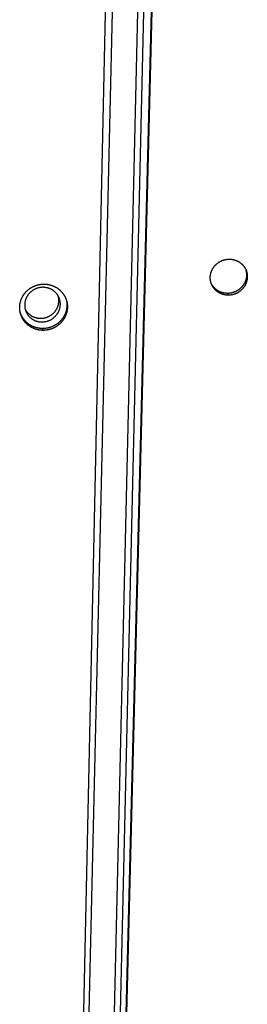
# Model space of a CAD drawing. Extents: x 11218 to 16912, y -565 to 5790.
# Drawn here: x 16327 to 16359, y 2083 to 2223 of the extents above; entities that cross this region are included whole.
import ezdxf

# ---------------------------------------------------------------- set-up
doc = ezdxf.new("R2010")
doc.units = 0
doc.header["$LTSCALE"] = 5
doc.linetypes.add('AUSGEZOGEN', pattern=[0])
doc.layers.add('VLB', color=7, linetype='AUSGEZOGEN')

msp = doc.modelspace()

# ---------------------------------------------------------------- linework, layer by layer
at = {"layer": 'VLB'}
for p, q in [((16327.31, 1668.06), (16342.2, 2360.8)), ((16331.81, 1668.32), (16348.85, 2344.06)), ((16331.9, 1668.06), (16348.94, 2343.8)), ((16331.97, 1677.25), (16347.49, 2341.8)), ((16346.51, 2338.54), (16330.99, 1673.99)), ((16327.73, 1687.67), (16342.91, 2337.6)), ((16356.76, 2183.39), (16356.65, 2183.65)), ((16330.37, 2178.39), (16330.31, 2178.65))]:
    msp.add_line(p, q, dxfattribs=at)
for points, knots in [([(16354.32, 2185.07), (16354.32, 2185.08), (16354.3, 2185.13), (16354.28, 2185.2), (16354.25, 2185.3), (16354.23, 2185.39), (16354.22, 2185.49), (16354.2, 2185.59), (16354.19, 2185.69), (16354.19, 2185.78), (16354.18, 2185.88), (16354.19, 2185.98), (16354.19, 2186.08), (16354.2, 2186.18), (16354.22, 2186.28), (16354.24, 2186.38), (16354.26, 2186.48), (16354.28, 2186.57), (16354.31, 2186.67), (16354.35, 2186.76), (16354.38, 2186.86), (16354.42, 2186.95), (16354.47, 2187.04), (16354.52, 2187.13), (16354.57, 2187.22), (16354.62, 2187.3), (16354.68, 2187.38), (16354.74, 2187.46), (16354.81, 2187.54), (16354.87, 2187.62), (16354.94, 2187.69), (16355.02, 2187.77), (16355.09, 2187.83), (16355.17, 2187.9), (16355.25, 2187.96), (16355.34, 2188.02), (16355.42, 2188.08), (16355.51, 2188.13), (16355.6, 2188.18), (16355.69, 2188.23), (16355.79, 2188.27), (16355.88, 2188.31), (16355.98, 2188.35), (16356.07, 2188.38), (16356.17, 2188.41), (16356.27, 2188.44), (16356.37, 2188.46), (16356.48, 2188.48), (16356.58, 2188.49), (16356.68, 2188.5), (16356.78, 2188.51), (16356.85, 2188.51), (16356.88, 2188.51)], [0, 0, 0, 0, 0.036526, 0.135152, 0.233812, 0.332516, 0.43128, 0.530113, 0.629031, 0.728044, 0.827166, 0.926406, 1.025769, 1.125263, 1.224893, 1.324668, 1.424594, 1.524677, 1.62492, 1.725327, 1.8259, 1.926642, 2.027551, 2.128628, 2.229868, 2.331269, 2.432811, 2.534509, 2.636356, 2.738358, 2.840482, 2.942769, 3.045197, 3.147744, 3.250357, 3.353073, 3.455908, 3.558819, 3.661762, 3.764707, 3.867701, 3.970717, 4.073747, 4.176738, 4.279705, 4.382656, 4.485552, 4.588388, 4.691106, 4.793789, 4.896433, 4.999034, 4.999034, 4.999034, 4.999034]), ([(16356.88, 2188.51), (16356.92, 2188.51), (16356.99, 2188.51), (16357.09, 2188.51), (16357.19, 2188.5), (16357.29, 2188.48), (16357.39, 2188.47), (16357.49, 2188.45), (16357.59, 2188.42), (16357.69, 2188.39), (16357.78, 2188.36), (16357.88, 2188.33), (16357.97, 2188.29), (16358.06, 2188.25), (16358.15, 2188.2), (16358.24, 2188.15), (16358.33, 2188.1), (16358.41, 2188.04), (16358.49, 2187.99), (16358.57, 2187.92), (16358.64, 2187.86), (16358.72, 2187.79), (16358.79, 2187.72), (16358.85, 2187.65), (16358.92, 2187.57), (16358.98, 2187.49), (16359.03, 2187.41), (16359.09, 2187.33), (16359.14, 2187.25), (16359.17, 2187.19), (16359.19, 2187.15), (16359.19, 2187.15)], [0, 0, 0, 0, 0.102444, 0.204723, 0.306824, 0.408734, 0.510531, 0.612163, 0.713636, 0.81492, 0.916038, 1.017014, 1.117809, 1.218422, 1.31884, 1.419127, 1.519268, 1.619238, 1.719011, 1.818622, 1.918126, 2.017486, 2.116696, 2.215755, 2.314727, 2.413592, 2.512368, 2.611065, 2.709735, 2.808371, 2.817827, 2.817827, 2.817827, 2.817827]), ([(16359.24, 2187.02), (16359.24, 2187), (16359.26, 2186.95), (16359.28, 2186.87), (16359.3, 2186.77), (16359.32, 2186.67), (16359.33, 2186.57), (16359.34, 2186.48), (16359.35, 2186.38), (16359.35, 2186.28), (16359.34, 2186.18), (16359.34, 2186.08), (16359.33, 2185.98), (16359.31, 2185.88), (16359.3, 2185.78), (16359.27, 2185.69), (16359.25, 2185.59), (16359.22, 2185.49), (16359.18, 2185.4), (16359.15, 2185.31), (16359.11, 2185.21), (16359.06, 2185.12), (16359.01, 2185.03), (16358.96, 2184.95), (16358.91, 2184.86), (16358.85, 2184.78), (16358.79, 2184.7), (16358.73, 2184.62), (16358.66, 2184.54), (16358.59, 2184.47), (16358.51, 2184.4), (16358.44, 2184.33), (16358.36, 2184.26), (16358.28, 2184.2), (16358.2, 2184.14), (16358.11, 2184.08), (16358.02, 2184.03), (16357.93, 2183.98), (16357.84, 2183.93), (16357.75, 2183.89), (16357.65, 2183.85), (16357.56, 2183.81), (16357.46, 2183.78), (16357.36, 2183.75), (16357.26, 2183.72), (16357.16, 2183.7), (16357.06, 2183.68), (16356.96, 2183.67), (16356.86, 2183.66), (16356.76, 2183.65), (16356.69, 2183.65), (16356.65, 2183.65)], [0, 0, 0, 0, 0.059477, 0.158112, 0.2568, 0.355553, 0.454383, 0.553301, 0.652321, 0.751452, 0.850705, 0.950083, 1.049591, 1.149238, 1.249027, 1.348966, 1.449055, 1.549302, 1.649706, 1.75027, 1.850993, 1.951876, 2.052914, 2.154105, 2.255445, 2.356917, 2.458533, 2.560282, 2.662172, 2.764171, 2.866322, 2.968605, 3.070999, 3.173438, 3.275965, 3.378591, 3.481287, 3.584009, 3.686725, 3.789482, 3.892257, 3.995042, 4.097773, 4.20047, 4.303142, 4.405757, 4.508315, 4.610756, 4.713165, 4.815541, 4.91788, 4.91788, 4.91788, 4.91788]), ([(16359.25, 2187.02), (16359.26, 2187.01), (16359.28, 2186.97), (16359.31, 2186.89), (16359.34, 2186.8), (16359.37, 2186.7), (16359.39, 2186.61), (16359.42, 2186.51), (16359.43, 2186.41), (16359.45, 2186.32), (16359.46, 2186.22), (16359.46, 2186.12), (16359.46, 2186.02), (16359.46, 2185.92), (16359.45, 2185.82), (16359.44, 2185.72), (16359.43, 2185.62), (16359.41, 2185.52), (16359.39, 2185.43), (16359.36, 2185.33), (16359.33, 2185.23), (16359.3, 2185.14), (16359.26, 2185.05), (16359.22, 2184.95), (16359.18, 2184.86), (16359.13, 2184.77), (16359.08, 2184.69), (16359.02, 2184.6), (16358.97, 2184.52), (16358.9, 2184.44), (16358.84, 2184.36), (16358.77, 2184.28), (16358.7, 2184.21), (16358.63, 2184.14), (16358.55, 2184.07), (16358.47, 2184), (16358.39, 2183.94), (16358.31, 2183.88), (16358.22, 2183.82), (16358.14, 2183.77), (16358.05, 2183.72), (16357.95, 2183.67), (16357.86, 2183.63), (16357.77, 2183.59), (16357.67, 2183.55), (16357.57, 2183.52), (16357.47, 2183.49), (16357.37, 2183.46), (16357.27, 2183.44), (16357.17, 2183.42), (16357.07, 2183.41), (16356.97, 2183.4), (16356.87, 2183.39), (16356.8, 2183.39), (16356.76, 2183.39)], [0, 0, 0, 0, 0.045718, 0.144296, 0.242884, 0.341496, 0.440144, 0.53884, 0.637599, 0.736433, 0.835354, 0.934374, 1.033505, 1.132758, 1.232136, 1.331646, 1.431296, 1.531089, 1.631035, 1.731134, 1.831394, 1.931815, 2.0324, 2.133149, 2.234062, 2.335136, 2.436369, 2.537756, 2.639282, 2.740957, 2.842772, 2.944734, 3.046812, 3.149048, 3.251423, 3.353915, 3.45646, 3.559097, 3.661841, 3.76466, 3.867511, 3.970362, 4.073259, 4.176178, 4.279113, 4.381998, 4.484853, 4.587685, 4.690464, 4.793189, 4.895798, 4.998378, 5.100925, 5.203436, 5.203436, 5.203436, 5.203436]), ([(16359.19, 2187.15), (16359.2, 2187.12), (16359.23, 2187.08), (16359.24, 2187.04), (16359.25, 2187.02)], [0, 0, 0, 0, 0.0891498, 0.142018, 0.142018, 0.142018, 0.142018]), ([(16327.1, 2181.06), (16327.09, 2181.09), (16327.08, 2181.17), (16327.07, 2181.28), (16327.05, 2181.4), (16327.05, 2181.52), (16327.05, 2181.64), (16327.05, 2181.75), (16327.06, 2181.87), (16327.07, 2181.99), (16327.08, 2182.11), (16327.1, 2182.23), (16327.13, 2182.34), (16327.16, 2182.46), (16327.19, 2182.57), (16327.23, 2182.69), (16327.27, 2182.8), (16327.32, 2182.91), (16327.37, 2183.02), (16327.42, 2183.12), (16327.48, 2183.23), (16327.54, 2183.33), (16327.61, 2183.44), (16327.67, 2183.53), (16327.75, 2183.63), (16327.82, 2183.72), (16327.9, 2183.82), (16327.99, 2183.9), (16328.07, 2183.99), (16328.16, 2184.07), (16328.26, 2184.15), (16328.35, 2184.23), (16328.45, 2184.3), (16328.55, 2184.37), (16328.65, 2184.44), (16328.76, 2184.5), (16328.87, 2184.56), (16328.98, 2184.61), (16329.09, 2184.67), (16329.2, 2184.71), (16329.32, 2184.76), (16329.43, 2184.8), (16329.55, 2184.83), (16329.67, 2184.86), (16329.79, 2184.89), (16329.91, 2184.91), (16330.03, 2184.93), (16330.16, 2184.94), (16330.28, 2184.95), (16330.4, 2184.96), (16330.48, 2184.96), (16330.52, 2184.96)], [0, 0, 0, 0, 0.110343, 0.228617, 0.346925, 0.465283, 0.583672, 0.702141, 0.820701, 0.939355, 1.058124, 1.177021, 1.296021, 1.415163, 1.534455, 1.653905, 1.773508, 1.893276, 2.01321, 2.133319, 2.253601, 2.374065, 2.494707, 2.615529, 2.736514, 2.857661, 2.978999, 3.100505, 3.222169, 3.343956, 3.465896, 3.587975, 3.710205, 3.832542, 3.955053, 4.077725, 4.200507, 4.323337, 4.446195, 4.569141, 4.692144, 4.815211, 4.938288, 5.0614, 5.184547, 5.307684, 5.430802, 5.55384, 5.676883, 5.799928, 5.922975, 5.922975, 5.922975, 5.922975]), ([(16332.56, 2183.23), (16332.55, 2183.24), (16332.52, 2183.29), (16332.47, 2183.38), (16332.4, 2183.48), (16332.33, 2183.59), (16332.24, 2183.68), (16332.16, 2183.78), (16332.07, 2183.86), (16331.97, 2183.95), (16331.87, 2184.03), (16331.76, 2184.1), (16331.66, 2184.17), (16331.54, 2184.23), (16331.43, 2184.28), (16331.31, 2184.33), (16331.19, 2184.38), (16331.06, 2184.42), (16330.94, 2184.45), (16330.81, 2184.47), (16330.68, 2184.49), (16330.55, 2184.51), (16330.42, 2184.51), (16330.29, 2184.51), (16330.16, 2184.5), (16330.03, 2184.49), (16329.9, 2184.47), (16329.77, 2184.44), (16329.65, 2184.41), (16329.52, 2184.37), (16329.4, 2184.33), (16329.28, 2184.27), (16329.16, 2184.22), (16329.04, 2184.15), (16328.93, 2184.09), (16328.82, 2184.01), (16328.72, 2183.93), (16328.62, 2183.85), (16328.52, 2183.76), (16328.43, 2183.67), (16328.35, 2183.57), (16328.27, 2183.47), (16328.19, 2183.36), (16328.12, 2183.25), (16328.06, 2183.14), (16328, 2183.02), (16327.95, 2182.91), (16327.9, 2182.79), (16327.86, 2182.66), (16327.83, 2182.54), (16327.8, 2182.42), (16327.78, 2182.29), (16327.77, 2182.16), (16327.76, 2182.08), (16327.76, 2182.04)], [0, 0, 0, 0, 0.044184, 0.170453, 0.296818, 0.423307, 0.549942, 0.676747, 0.803741, 0.930944, 1.058371, 1.186036, 1.313951, 1.442123, 1.570558, 1.69926, 1.828228, 1.957459, 2.086947, 2.216686, 2.346662, 2.476864, 2.607275, 2.737878, 2.868654, 2.999579, 3.130633, 3.261789, 3.393024, 3.524311, 3.655622, 3.786932, 3.918214, 4.049441, 4.180586, 4.311626, 4.442535, 4.57329, 4.703872, 4.834259, 4.964435, 5.094383, 5.224092, 5.353551, 5.48275, 5.611686, 5.740356, 5.86876, 5.996901, 6.124785, 6.252422, 6.379821, 6.506998, 6.633969, 6.633969, 6.633969, 6.633969]), ([(16330.52, 2184.96), (16330.56, 2184.96), (16330.65, 2184.96), (16330.77, 2184.95), (16330.89, 2184.94), (16331.01, 2184.93), (16331.13, 2184.91), (16331.25, 2184.88), (16331.37, 2184.85), (16331.49, 2184.82), (16331.61, 2184.78), (16331.72, 2184.74), (16331.83, 2184.7), (16331.95, 2184.65), (16332.05, 2184.6), (16332.16, 2184.54), (16332.27, 2184.48), (16332.37, 2184.42), (16332.47, 2184.35), (16332.57, 2184.28), (16332.66, 2184.21), (16332.75, 2184.13), (16332.84, 2184.05), (16332.93, 2183.97), (16333.01, 2183.88), (16333.09, 2183.79), (16333.16, 2183.7), (16333.24, 2183.6), (16333.3, 2183.5), (16333.37, 2183.41), (16333.43, 2183.3), (16333.49, 2183.2), (16333.54, 2183.09), (16333.59, 2182.99), (16333.63, 2182.88), (16333.67, 2182.78), (16333.69, 2182.71), (16333.7, 2182.69)], [0, 0, 0, 0, 0.122928, 0.245726, 0.368382, 0.490882, 0.613305, 0.735593, 0.857743, 0.97972, 1.101529, 1.223203, 1.344696, 1.466017, 1.587144, 1.708149, 1.829021, 1.949707, 2.070166, 2.190396, 2.310476, 2.430375, 2.550112, 2.669685, 2.789138, 2.908449, 3.027609, 3.146607, 3.265498, 3.384298, 3.502987, 3.621568, 3.740056, 3.858472, 3.976821, 4.095121, 4.177982, 4.177982, 4.177982, 4.177982]), ([(16354.38, 2184.96), (16354.37, 2184.97), (16354.35, 2185.01), (16354.33, 2185.05), (16354.32, 2185.07)], [0, 0, 0, 0, 0.0493108, 0.12705, 0.12705, 0.12705, 0.12705]), ([(16354.37, 2184.94), (16354.36, 2184.96), (16354.34, 2185.01), (16354.33, 2185.05), (16354.32, 2185.07)], [0, 0, 0, 0, 0.0773876, 0.1394748, 0.1394748, 0.1394748, 0.1394748]), ([(16356.76, 2183.39), (16356.73, 2183.39), (16356.66, 2183.39), (16356.56, 2183.4), (16356.46, 2183.41), (16356.36, 2183.42), (16356.26, 2183.44), (16356.16, 2183.46), (16356.06, 2183.48), (16355.96, 2183.51), (16355.87, 2183.54), (16355.77, 2183.57), (16355.68, 2183.61), (16355.59, 2183.66), (16355.5, 2183.7), (16355.41, 2183.75), (16355.32, 2183.8), (16355.24, 2183.86), (16355.16, 2183.92), (16355.08, 2183.98), (16355.01, 2184.04), (16354.93, 2184.11), (16354.86, 2184.18), (16354.8, 2184.25), (16354.73, 2184.33), (16354.67, 2184.41), (16354.61, 2184.49), (16354.56, 2184.57), (16354.51, 2184.66), (16354.46, 2184.74), (16354.42, 2184.83), (16354.39, 2184.9), (16354.37, 2184.93), (16354.37, 2184.94)], [0, 0, 0, 0, 0.10236, 0.204558, 0.306581, 0.408417, 0.510148, 0.611716, 0.713131, 0.814372, 0.915458, 1.01642, 1.117203, 1.217808, 1.318225, 1.418513, 1.518657, 1.618631, 1.71842, 1.818057, 1.917597, 2.016992, 2.116235, 2.215324, 2.314328, 2.413227, 2.51204, 2.610775, 2.709476, 2.80814, 2.90677, 3.005377, 3.026592, 3.026592, 3.026592, 3.026592]), ([(16356.65, 2183.65), (16356.62, 2183.65), (16356.55, 2183.65), (16356.45, 2183.66), (16356.35, 2183.67), (16356.25, 2183.68), (16356.15, 2183.69), (16356.05, 2183.71), (16355.95, 2183.74), (16355.85, 2183.77), (16355.76, 2183.8), (16355.66, 2183.83), (16355.57, 2183.87), (16355.48, 2183.91), (16355.39, 2183.96), (16355.3, 2184.01), (16355.22, 2184.06), (16355.13, 2184.12), (16355.05, 2184.18), (16354.97, 2184.24), (16354.9, 2184.3), (16354.83, 2184.37), (16354.76, 2184.44), (16354.69, 2184.51), (16354.63, 2184.59), (16354.56, 2184.67), (16354.51, 2184.75), (16354.45, 2184.83), (16354.41, 2184.9), (16354.39, 2184.94), (16354.38, 2184.95)], [0, 0, 0, 0, 0.102188, 0.204214, 0.306066, 0.407734, 0.509297, 0.6107, 0.711953, 0.813035, 0.913966, 1.014778, 1.115415, 1.215879, 1.31616, 1.416317, 1.516337, 1.616193, 1.71587, 1.815401, 1.914843, 2.014146, 2.113303, 2.212313, 2.311245, 2.410079, 2.508834, 2.607517, 2.706171, 2.744512, 2.744512, 2.744512, 2.744512]), ([(16332.63, 2182.58), (16332.63, 2182.62), (16332.63, 2182.7), (16332.63, 2182.83), (16332.61, 2182.96), (16332.59, 2183.08), (16332.57, 2183.17), (16332.56, 2183.22), (16332.56, 2183.23)], [0, 0, 0, 0, 0.1267832, 0.2533998, 0.3798723, 0.5062249, 0.6324834, 0.6618681, 0.6618681, 0.6618681, 0.6618681]), ([(16332.67, 2182.98), (16332.67, 2183), (16332.64, 2183.06), (16332.6, 2183.15), (16332.57, 2183.21), (16332.56, 2183.23)], [0, 0, 0, 0, 0.0706084, 0.1967624, 0.2787858, 0.2787858, 0.2787858, 0.2787858]), ([(16332.84, 2182.06), (16332.84, 2182.1), (16332.84, 2182.19), (16332.83, 2182.31), (16332.82, 2182.44), (16332.8, 2182.56), (16332.77, 2182.69), (16332.73, 2182.81), (16332.7, 2182.91), (16332.68, 2182.96), (16332.67, 2182.98)], [0, 0, 0, 0, 0.1267832, 0.2533998, 0.3798723, 0.5062249, 0.6324834, 0.7586742, 0.8848249, 0.940366, 0.940366, 0.940366, 0.940366]), ([(16333.7, 2182.69), (16333.7, 2182.68), (16333.71, 2182.64), (16333.72, 2182.6), (16333.72, 2182.57)], [0, 0, 0, 0, 0.0037329, 0.1219507, 0.1219507, 0.1219507, 0.1219507]), ([(16333.7, 2182.69), (16333.7, 2182.67), (16333.72, 2182.63), (16333.73, 2182.59), (16333.74, 2182.56)], [0, 0, 0, 0, 0.0354005, 0.1335525, 0.1335525, 0.1335525, 0.1335525]), ([(16327.76, 2182.04), (16327.76, 2181.99), (16327.76, 2181.91), (16327.77, 2181.78), (16327.78, 2181.66), (16327.8, 2181.53), (16327.82, 2181.44), (16327.84, 2181.39), (16327.84, 2181.38)], [0, 0, 0, 0, 0.1267832, 0.2533998, 0.3798723, 0.5062249, 0.6324834, 0.6618681, 0.6618681, 0.6618681, 0.6618681]), ([(16327.84, 2181.38), (16327.85, 2181.37), (16327.87, 2181.32), (16327.93, 2181.23), (16328, 2181.13), (16328.07, 2181.03), (16328.15, 2180.93), (16328.24, 2180.84), (16328.33, 2180.75), (16328.43, 2180.67), (16328.53, 2180.59), (16328.63, 2180.51), (16328.74, 2180.45), (16328.85, 2180.38), (16328.97, 2180.33), (16329.09, 2180.28), (16329.21, 2180.23), (16329.33, 2180.2), (16329.46, 2180.16), (16329.59, 2180.14), (16329.71, 2180.12), (16329.84, 2180.11), (16329.97, 2180.1), (16330.1, 2180.1), (16330.24, 2180.11), (16330.37, 2180.12), (16330.5, 2180.14), (16330.62, 2180.17), (16330.75, 2180.2), (16330.88, 2180.24), (16331, 2180.29), (16331.12, 2180.34), (16331.24, 2180.4), (16331.35, 2180.46), (16331.47, 2180.53), (16331.57, 2180.6), (16331.68, 2180.68), (16331.78, 2180.76), (16331.87, 2180.85), (16331.96, 2180.95), (16332.05, 2181.04), (16332.13, 2181.15), (16332.21, 2181.25), (16332.28, 2181.36), (16332.34, 2181.47), (16332.4, 2181.59), (16332.45, 2181.71), (16332.5, 2181.83), (16332.54, 2181.95), (16332.57, 2182.07), (16332.59, 2182.2), (16332.61, 2182.32), (16332.63, 2182.45), (16332.63, 2182.53), (16332.63, 2182.58)], [0, 0, 0, 0, 0.044184, 0.170453, 0.296818, 0.423307, 0.549942, 0.676747, 0.803741, 0.930944, 1.058371, 1.186036, 1.313951, 1.442123, 1.570558, 1.69926, 1.828228, 1.957459, 2.086947, 2.216686, 2.346662, 2.476864, 2.607275, 2.737878, 2.868654, 2.999579, 3.130633, 3.261789, 3.393024, 3.524311, 3.655622, 3.786932, 3.918214, 4.049441, 4.180586, 4.311626, 4.442535, 4.57329, 4.703872, 4.834259, 4.964435, 5.094383, 5.224092, 5.353551, 5.48275, 5.611686, 5.740356, 5.86876, 5.996901, 6.124785, 6.252422, 6.379821, 6.506998, 6.633969, 6.633969, 6.633969, 6.633969]), ([(16327.84, 2181.38), (16327.85, 2181.35), (16327.87, 2181.28), (16327.9, 2181.19), (16327.92, 2181.13), (16327.93, 2181.12)], [0, 0, 0, 0, 0.0968141, 0.2229648, 0.2785059, 0.2785059, 0.2785059, 0.2785059]), ([(16327.93, 2181.12), (16327.93, 2181.09), (16327.96, 2181.03), (16328, 2180.94), (16328.06, 2180.82), (16328.13, 2180.72), (16328.2, 2180.61), (16328.27, 2180.51), (16328.36, 2180.41), (16328.44, 2180.32), (16328.53, 2180.23), (16328.63, 2180.15), (16328.73, 2180.07), (16328.84, 2180), (16328.94, 2179.93), (16329.06, 2179.87), (16329.17, 2179.81), (16329.29, 2179.76), (16329.41, 2179.72), (16329.54, 2179.68), (16329.66, 2179.65), (16329.79, 2179.62), (16329.92, 2179.6), (16330.05, 2179.59), (16330.18, 2179.58), (16330.31, 2179.58), (16330.44, 2179.59), (16330.57, 2179.61), (16330.7, 2179.63), (16330.83, 2179.65), (16330.95, 2179.68), (16331.08, 2179.72), (16331.2, 2179.77), (16331.32, 2179.82), (16331.44, 2179.88), (16331.56, 2179.94), (16331.67, 2180.01), (16331.78, 2180.08), (16331.88, 2180.16), (16331.98, 2180.25), (16332.08, 2180.34), (16332.17, 2180.43), (16332.25, 2180.53), (16332.33, 2180.63), (16332.41, 2180.73), (16332.48, 2180.84), (16332.54, 2180.96), (16332.6, 2181.07), (16332.65, 2181.19), (16332.7, 2181.31), (16332.74, 2181.43), (16332.77, 2181.55), (16332.8, 2181.68), (16332.82, 2181.81), (16332.83, 2181.93), (16332.84, 2182.02), (16332.84, 2182.06)], [0, 0, 0, 0, 0.070608, 0.196762, 0.32296, 0.449228, 0.575594, 0.702082, 0.828718, 0.955522, 1.082517, 1.209719, 1.337146, 1.464812, 1.592726, 1.720898, 1.849334, 1.978036, 2.107003, 2.236234, 2.365723, 2.495461, 2.625438, 2.755639, 2.886051, 3.016654, 3.147429, 3.278355, 3.409408, 3.540565, 3.6718, 3.803086, 3.934398, 4.065708, 4.19699, 4.328216, 4.459362, 4.590401, 4.72131, 4.852066, 4.982647, 5.113034, 5.24321, 5.373159, 5.502868, 5.632326, 5.761526, 5.890462, 6.019132, 6.147535, 6.275677, 6.403561, 6.531197, 6.658597, 6.785774, 6.912744, 6.912744, 6.912744, 6.912744]), ([(16333.73, 2182.56), (16333.73, 2182.52), (16333.74, 2182.45), (16333.76, 2182.33), (16333.77, 2182.21), (16333.77, 2182.1), (16333.78, 2181.98), (16333.77, 2181.86), (16333.77, 2181.74), (16333.75, 2181.62), (16333.74, 2181.5), (16333.72, 2181.39), (16333.69, 2181.27), (16333.66, 2181.16), (16333.63, 2181.04), (16333.59, 2180.93), (16333.55, 2180.82), (16333.51, 2180.7), (16333.46, 2180.6), (16333.4, 2180.49), (16333.34, 2180.38), (16333.28, 2180.28), (16333.22, 2180.18), (16333.15, 2180.08), (16333.07, 2179.98), (16333, 2179.89), (16332.92, 2179.8), (16332.84, 2179.71), (16332.75, 2179.62), (16332.66, 2179.54), (16332.57, 2179.46), (16332.47, 2179.38), (16332.37, 2179.31), (16332.27, 2179.24), (16332.17, 2179.18), (16332.07, 2179.11), (16331.96, 2179.05), (16331.85, 2179), (16331.74, 2178.95), (16331.62, 2178.9), (16331.51, 2178.86), (16331.39, 2178.82), (16331.28, 2178.78), (16331.16, 2178.75), (16331.04, 2178.72), (16330.92, 2178.7), (16330.8, 2178.68), (16330.67, 2178.67), (16330.55, 2178.66), (16330.43, 2178.65), (16330.35, 2178.65), (16330.31, 2178.65)], [0, 0, 0, 0, 0.107444, 0.225728, 0.344042, 0.462401, 0.580825, 0.699319, 0.817891, 0.936586, 1.055383, 1.174292, 1.293318, 1.412473, 1.531782, 1.651235, 1.770843, 1.890603, 2.010525, 2.13061, 2.25086, 2.371278, 2.491862, 2.612612, 2.733507, 2.854546, 2.975756, 3.097121, 3.21863, 3.340255, 3.46202, 3.583916, 3.705951, 3.828067, 3.950334, 4.072741, 4.195251, 4.317799, 4.440369, 4.563011, 4.68571, 4.808466, 4.93121, 5.053979, 5.176767, 5.299546, 5.422308, 5.544988, 5.667677, 5.790374, 5.913078, 5.913078, 5.913078, 5.913078]), ([(16333.74, 2182.56), (16333.74, 2182.55), (16333.75, 2182.51), (16333.77, 2182.42), (16333.79, 2182.31), (16333.81, 2182.19), (16333.83, 2182.07), (16333.84, 2181.96), (16333.84, 2181.84), (16333.85, 2181.72), (16333.84, 2181.6), (16333.84, 2181.48), (16333.82, 2181.36), (16333.81, 2181.25), (16333.79, 2181.13), (16333.76, 2181.01), (16333.73, 2180.9), (16333.7, 2180.78), (16333.66, 2180.67), (16333.62, 2180.56), (16333.57, 2180.45), (16333.52, 2180.34), (16333.47, 2180.23), (16333.41, 2180.12), (16333.35, 2180.02), (16333.29, 2179.92), (16333.22, 2179.82), (16333.14, 2179.72), (16333.07, 2179.63), (16332.99, 2179.54), (16332.9, 2179.45), (16332.82, 2179.36), (16332.73, 2179.28), (16332.64, 2179.2), (16332.54, 2179.13), (16332.44, 2179.05), (16332.34, 2178.98), (16332.24, 2178.92), (16332.13, 2178.85), (16332.03, 2178.8), (16331.92, 2178.74), (16331.8, 2178.69), (16331.69, 2178.64), (16331.58, 2178.6), (16331.46, 2178.56), (16331.34, 2178.52), (16331.22, 2178.49), (16331.1, 2178.47), (16330.98, 2178.44), (16330.86, 2178.42), (16330.74, 2178.41), (16330.62, 2178.4), (16330.49, 2178.39), (16330.41, 2178.39), (16330.37, 2178.39)], [0, 0, 0, 0, 0.020085, 0.138306, 0.256533, 0.37477, 0.493058, 0.611374, 0.729733, 0.848157, 0.966651, 1.085224, 1.203921, 1.322721, 1.441635, 1.560669, 1.679836, 1.799159, 1.918631, 2.038262, 2.15805, 2.278006, 2.39813, 2.518425, 2.638895, 2.759538, 2.880352, 3.001319, 3.122437, 3.243733, 3.365192, 3.486803, 3.608537, 3.730417, 3.852436, 3.974602, 4.096855, 4.219267, 4.341824, 4.464492, 4.587203, 4.709943, 4.83276, 4.955638, 5.078579, 5.201513, 5.324474, 5.447459, 5.570437, 5.693401, 5.816284, 5.939179, 6.062083, 6.184994, 6.184994, 6.184994, 6.184994]), ([(16327.14, 2180.93), (16327.13, 2180.94), (16327.12, 2180.98), (16327.11, 2181.02), (16327.1, 2181.06)], [0, 0, 0, 0, 0.0349572, 0.1321253, 0.1321253, 0.1321253, 0.1321253]), ([(16327.13, 2180.93), (16327.13, 2180.93), (16327.12, 2180.97), (16327.11, 2181.01), (16327.1, 2181.05), (16327.1, 2181.06)], [0, 0, 0, 0, 0.0066606, 0.1248947, 0.1328007, 0.1328007, 0.1328007, 0.1328007]), ([(16330.37, 2178.39), (16330.33, 2178.39), (16330.25, 2178.39), (16330.13, 2178.4), (16330, 2178.41), (16329.88, 2178.43), (16329.76, 2178.45), (16329.64, 2178.47), (16329.52, 2178.5), (16329.4, 2178.53), (16329.29, 2178.57), (16329.17, 2178.61), (16329.06, 2178.66), (16328.95, 2178.7), (16328.84, 2178.76), (16328.73, 2178.81), (16328.63, 2178.87), (16328.53, 2178.94), (16328.43, 2179), (16328.33, 2179.07), (16328.23, 2179.15), (16328.14, 2179.23), (16328.05, 2179.31), (16327.97, 2179.39), (16327.89, 2179.48), (16327.81, 2179.57), (16327.73, 2179.66), (16327.66, 2179.75), (16327.59, 2179.85), (16327.53, 2179.95), (16327.47, 2180.05), (16327.41, 2180.16), (16327.36, 2180.26), (16327.31, 2180.37), (16327.26, 2180.48), (16327.22, 2180.59), (16327.18, 2180.7), (16327.15, 2180.81), (16327.13, 2180.89), (16327.13, 2180.93)], [0, 0, 0, 0, 0.122797, 0.245466, 0.367996, 0.490373, 0.612682, 0.734858, 0.856901, 0.97879, 1.100526, 1.222152, 1.343601, 1.464879, 1.585977, 1.706955, 1.827804, 1.948468, 2.06892, 2.18916, 2.30927, 2.429199, 2.548963, 2.668564, 2.788039, 2.907367, 3.026546, 3.145571, 3.264495, 3.383334, 3.502062, 3.620681, 3.739207, 3.857657, 3.976041, 4.094367, 4.212653, 4.330905, 4.442487, 4.442487, 4.442487, 4.442487]), ([(16330.31, 2178.65), (16330.27, 2178.65), (16330.18, 2178.65), (16330.06, 2178.66), (16329.94, 2178.67), (16329.82, 2178.69), (16329.7, 2178.71), (16329.58, 2178.73), (16329.46, 2178.76), (16329.34, 2178.79), (16329.23, 2178.83), (16329.11, 2178.87), (16329, 2178.91), (16328.89, 2178.96), (16328.78, 2179.02), (16328.67, 2179.07), (16328.57, 2179.13), (16328.46, 2179.19), (16328.37, 2179.26), (16328.27, 2179.33), (16328.17, 2179.41), (16328.08, 2179.48), (16327.99, 2179.56), (16327.91, 2179.65), (16327.83, 2179.73), (16327.75, 2179.82), (16327.67, 2179.92), (16327.6, 2180.01), (16327.53, 2180.11), (16327.47, 2180.21), (16327.41, 2180.31), (16327.35, 2180.41), (16327.3, 2180.52), (16327.25, 2180.63), (16327.2, 2180.74), (16327.17, 2180.84), (16327.14, 2180.9), (16327.14, 2180.93)], [0, 0, 0, 0, 0.12259, 0.245053, 0.367378, 0.489552, 0.611659, 0.733637, 0.855485, 0.977181, 1.09873, 1.220172, 1.341444, 1.462549, 1.58348, 1.704296, 1.82499, 1.945506, 2.065817, 2.185922, 2.305905, 2.425715, 2.545367, 2.664863, 2.784241, 2.903479, 3.022576, 3.141525, 3.260382, 3.37916, 3.497834, 3.616406, 3.734891, 3.853305, 3.971659, 4.089961, 4.173274, 4.173274, 4.173274, 4.173274])]:
    msp.add_open_spline(points, degree=3, knots=knots, dxfattribs=at)
for points in [[(16354.38, 2184.95), (16354.38, 2184.95), (16354.38, 2184.96), (16354.38, 2184.96)], [(16333.72, 2182.57), (16333.72, 2182.56), (16333.72, 2182.56), (16333.73, 2182.56)]]:
    msp.add_open_spline(points, degree=3, dxfattribs=at)

doc.saveas('drawing.dxf')
